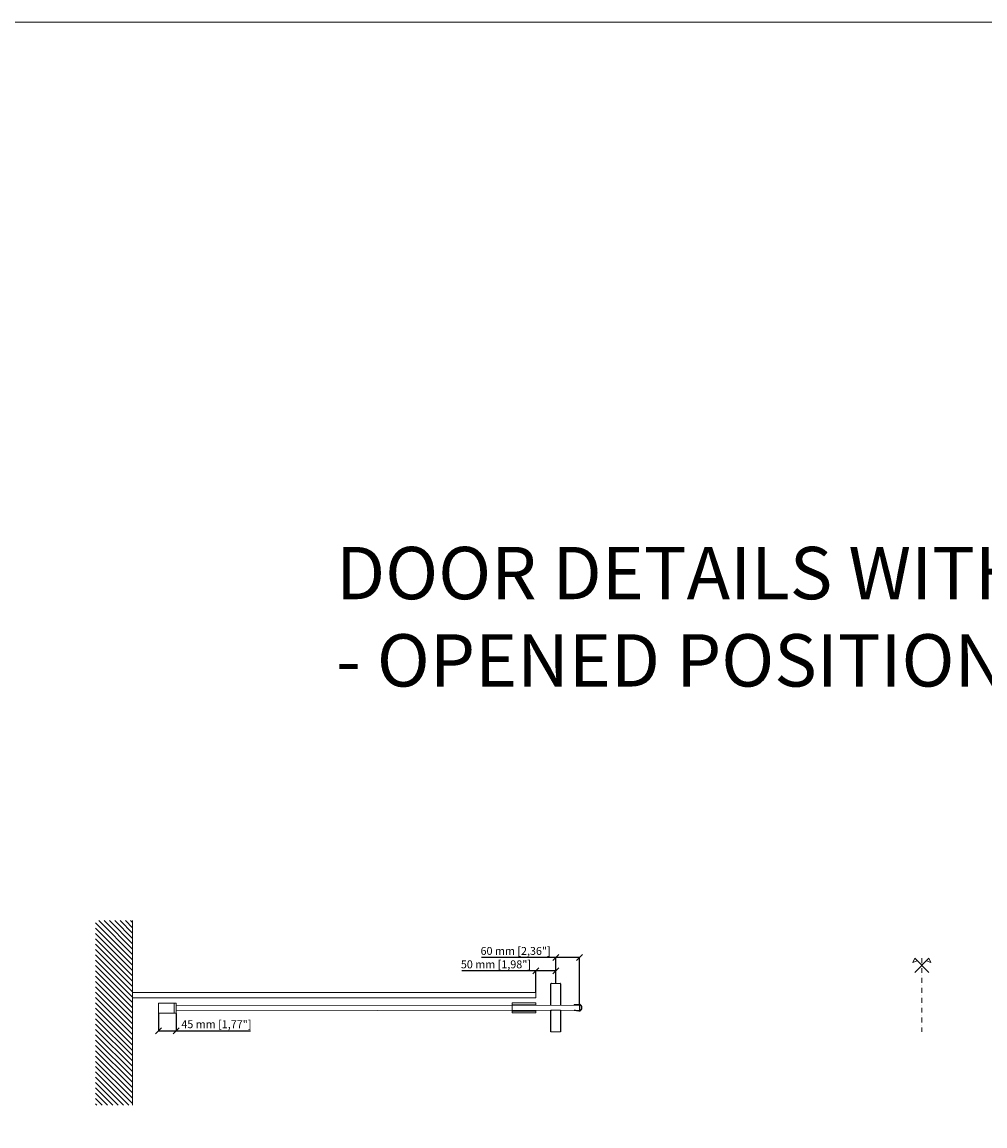
# Model space of a CAD drawing. Extents: x 1983 to 47910, y -17008 to 8543.
# Drawn here: x 43040 to 45475, y -14589 to -11798 of the extents above; entities that cross this region are included whole.
import ezdxf

# ---------------------------------------------------------------- set-up
doc = ezdxf.new("R2010")
doc.units = 0
doc.linetypes.add('DASHDOT2', pattern=[0.5, 0.25, -0.125, 0, -0.125])
doc.layers.get('0').update_dxf_attribs({"lineweight": 5})
doc.layers.add('COTAS', color=10, linetype='Continuous', lineweight=5)
doc.layers.add('FORJADO', color=7, linetype='Continuous', lineweight=15)
doc.layers.add('Text', color=7, linetype='Continuous')
doc.styles.get("Standard").update_dxf_attribs({"font": 'arial.ttf'})
doc.dimstyles.new('MM - PULG._det._met._peq.', dxfattribs={"dimtxt": 3, "dimasz": 3, "dimexe": 1, "dimexo": 1, "dimgap": 1, "dimtad": 1, "dimjust": 1, "dimdec": 0, "dimtxsty": 'Standard', "dimblk": 'ARCHTICK', "dimcen": 0.09375, "dimclrt": 256, "dimadec": 0, "dimazin": 0, "dimtfac": 1, "dimtdec": 0, "dimtmove": 0, "dimatfit": 3, "dimfxl": 1, "dimarcsym": 0})

# ---------------------------------------------------------------- blocks, each defined once
blk = doc.blocks.new('_Oblique')
at = {"color": 0, "linetype": 'ByBlock', "lineweight": -2}
blk.add_line((-0.5, -0.5), (0.5, 0.5), dxfattribs=at)
blk = doc.blocks.new('*D54')
at = {"layer": 'COTAS', "color": 0, "lineweight": -2, "transparency": 16777216}
for p, q in [((43384.5, -14304.6), (43384.5, -14349.4)), ((43429.5, -14304.6), (43429.5, -14349.4)), ((43384.5, -14348.4), (43429.5, -14348.4)), ((43429.5, -14348.4), (43617.3, -14348.4))]:
    blk.add_line(p, q, dxfattribs=at)
at = {"layer": 'Defpoints', "color": 0, "transparency": 16777216}
for p in [(43384.5, -14303.6), (43429.5, -14303.6), (43429.5, -14348.4)]:
    blk.add_point(p, dxfattribs=at)
at = {"layer": 'COTAS', "color": 0, "lineweight": -2, "transparency": 16777216, "xscale": 15, "yscale": 15, "zscale": 15, "rotation": 180}
blk.add_blockref('_Oblique', (43384.5, -14348.4), dxfattribs=at)
at = {"layer": 'COTAS', "color": 0, "lineweight": -2, "transparency": 16777216, "xscale": 15, "yscale": 15, "zscale": 15}
blk.add_blockref('_Oblique', (43429.5, -14348.4), dxfattribs=at)
at = {"layer": 'COTAS', "transparency": 16777216, "insert": (43530.9, -14334.5), "char_height": 20, "attachment_point": 5}
blk.add_mtext('45 mm [1,77"]', dxfattribs=at)
blk = doc.blocks.new('*D72')
at = {"layer": 'COTAS', "color": 0, "lineweight": -2, "transparency": 16777216}
for p, q in [((44338.9, -14196.8), (44151.9, -14196.8)), ((44338.9, -14250.9), (44338.9, -14195.8)), ((44389.1, -14196.8), (44338.9, -14196.8)), ((44389.1, -14227.5), (44389.1, -14195.8))]:
    blk.add_line(p, q, dxfattribs=at)
at = {"layer": 'Defpoints', "color": 0, "transparency": 16777216}
for p in [(44338.9, -14196.8), (44389.1, -14228.5), (44338.9, -14251.9)]:
    blk.add_point(p, dxfattribs=at)
at = {"layer": 'COTAS', "color": 0, "lineweight": -2, "transparency": 16777216, "xscale": 15, "yscale": 15, "zscale": 15, "rotation": 180}
blk.add_blockref('_Oblique', (44338.9, -14196.8), dxfattribs=at)
at = {"layer": 'COTAS', "color": 0, "lineweight": -2, "transparency": 16777216, "xscale": 15, "yscale": 15, "zscale": 15}
blk.add_blockref('_Oblique', (44389.1, -14196.8), dxfattribs=at)
at = {"layer": 'COTAS', "transparency": 16777216, "insert": (44237.9, -14183), "char_height": 20, "attachment_point": 5}
blk.add_mtext('50 mm [1,98"]', dxfattribs=at)
blk = doc.blocks.new('*D73')
at = {"layer": 'COTAS', "color": 0, "lineweight": -2, "transparency": 16777216}
for p, q in [((44389.1, -14162.9), (44201.6, -14162.9)), ((44389.1, -14227.5), (44389.1, -14161.9)), ((44449.1, -14162.9), (44389.1, -14162.9)), ((44449.1, -14282.4), (44449.1, -14161.9))]:
    blk.add_line(p, q, dxfattribs=at)
at = {"layer": 'Defpoints', "color": 0, "transparency": 16777216}
for p in [(44449.1, -14162.9), (44389.1, -14228.5), (44449.1, -14283.4)]:
    blk.add_point(p, dxfattribs=at)
at = {"layer": 'COTAS', "color": 0, "lineweight": -2, "transparency": 16777216, "xscale": 15, "yscale": 15, "zscale": 15, "rotation": 180}
blk.add_blockref('_Oblique', (44389.1, -14162.9), dxfattribs=at)
at = {"layer": 'COTAS', "color": 0, "lineweight": -2, "transparency": 16777216, "xscale": 15, "yscale": 15, "zscale": 15}
blk.add_blockref('_Oblique', (44449.1, -14162.9), dxfattribs=at)
at = {"layer": 'COTAS', "transparency": 16777216, "insert": (44287.7, -14149.1), "char_height": 20, "attachment_point": 5}
blk.add_mtext('60 mm [2,36"]', dxfattribs=at)

msp = doc.modelspace()

# ---------------------------------------------------------------- hatches: boundary and pattern name
h = msp.add_hatch()
h.set_pattern_fill('ANSI31', color=252, scale=3, angle=90, style=0)
h.paths.add_polyline_path([(43318.8, -14536.9), (43225.4, -14536.9), (43225.4, -14069.9), (43318.8, -14069.9)])
h = msp.add_hatch(color=1)
edge = h.paths.add_edge_path()
edge.add_ellipse((44449.9, -14284.8), major_axis=(0, -0.534), ratio=1, start_angle=0, end_angle=360)
h = msp.add_hatch(color=1)
edge = h.paths.add_edge_path()
edge.add_line((44449.9, -14284.3), (44449.9, -14285.4))
edge.add_arc((44449.9, -14284.8), 0.534, -90, 90)
h = msp.add_hatch(color=1)
edge = h.paths.add_edge_path()
edge.add_arc((44449.9, -14284.8), 0.534, -90, 90)
edge.add_line((44449.9, -14284.3), (44449.9, -14285.4))
h = msp.add_hatch(color=1)
edge = h.paths.add_edge_path()
edge.add_ellipse((44449.9, -14294.8), major_axis=(0, -0.534), ratio=1, start_angle=0, end_angle=360)
h = msp.add_hatch(color=1)
edge = h.paths.add_edge_path()
edge.add_line((44449.9, -14294.2), (44449.9, -14295.3))
edge.add_arc((44449.9, -14294.8), 0.534, -90, 90)

# ---------------------------------------------------------------- linework, layer by layer
at = {"color": 7, "linetype": 'Continuous', "lineweight": 25}
for p, q in [((44377.1, -14283.5), (44377.1, -14229.5)), ((44401.1, -14229.5), (44401.1, -14283.5)), ((44377.1, -14351.5), (44377.1, -14297.5)), ((44401.1, -14297.5), (44401.1, -14351.5))]:
    msp.add_line(p, q, dxfattribs=at)
for p, q in [((44378.1, -14228.5), (44400.1, -14228.5)), ((43318.8, -14251.9), (44338.9, -14251.9)), ((43318.8, -14251.9), (43318.8, -14264.9)), ((44338.9, -14251.9), (44338.9, -14264.9)), ((43318.8, -14264.9), (44338.9, -14264.9)), ((43424.5, -14303.6), (43424.5, -14278.6)), ((43429.5, -14284.6), (44449.1, -14283.4)), ((43429.5, -14297.6), (43429.5, -14284.6)), ((44278.9, -14303.3), (44278.9, -14278)), ((44278.9, -14278), (44338.9, -14278)), ((44278.9, -14282.7), (44338.9, -14282.7)), ((44338.9, -14278), (44338.9, -14284.6)), ((44449.1, -14283.4), (44449.1, -14296.4)), ((43429.5, -14297.6), (44449.1, -14296.4)), ((44278.9, -14298.6), (44338.9, -14298.6)), ((44278.9, -14303.3), (44338.9, -14303.3)), ((44338.9, -14303.3), (44338.9, -14297.6)), ((44378.1, -14296.5), (44400.1, -14296.5)), ((44377.1, -14351.5), (44401.1, -14351.5))]:
    msp.add_line(p, q)
at = {"color": 1}
for p, q in [((44436.1, -14282.3), (44435.8, -14283.5)), ((44438.2, -14283.3), (44435.8, -14283.5)), ((44436.1, -14282.3), (44447.4, -14281.1)), ((44438.2, -14283.3), (44438.8, -14282.6)), ((44442.4, -14282.2), (44438.8, -14282.6)), ((44438.8, -14282.6), (44442, -14283)), ((44442.9, -14282.7), (44442.4, -14282.2)), ((44448.6, -14282.1), (44442.9, -14282.7)), ((44449.9, -14280.8), (44447.8, -14281)), ((44449.1, -14282.5), (44449.1, -14297.3)), ((44449.9, -14280.8), (44449.9, -14291.3)), ((44449.9, -14291.3), (44449.9, -14299.1)), ((44438.2, -14296.6), (44435.8, -14296.4)), ((44436, -14297.5), (44435.8, -14296.4)), ((44436, -14297.5), (44447.4, -14298.8)), ((44438.2, -14296.6), (44438.8, -14297.3)), ((44438.8, -14297.3), (44442, -14296.9)), ((44442.4, -14297.7), (44438.8, -14297.3)), ((44442.9, -14297.2), (44442.4, -14297.7)), ((44448.6, -14297.8), (44442.9, -14297.2)), ((44447.7, -14298.9), (44449.9, -14299.1))]:
    msp.add_line(p, q, dxfattribs=at)
at = {"color": 1, "linetype": 'DASHDOT2'}
for p, q in [((44449.9, -14280.8), (44449.9, -14281.7)), ((44449.9, -14299.1), (44449.9, -14298.1))]:
    msp.add_line(p, q, dxfattribs=at)
at = {"lineweight": 0}
msp.add_lwpolyline([(38169.4, -11797.5), (47909.6, -11797.5), (47909.6, -17007.8), (38169.4, -17007.8)], close=True, dxfattribs=at)
at = {"color": 1}
for points in [[(45297, -14164.6), (45292.2, -14175.9), (45303.5, -14171.2)], [(45333.1, -14200.7), (45297, -14164.6)], [(45297, -14200.7), (45333.1, -14164.6)], [(45333.1, -14164.6), (45337.8, -14175.9), (45326.5, -14171.2)]]:
    msp.add_lwpolyline(points, dxfattribs=at)
at = {"color": 1, "linetype": 'DASHDOT2', "ltscale": 50}
msp.add_lwpolyline([(45315, -14164.6), (45315, -14351)], dxfattribs=at)
msp.add_lwpolyline([(43429.5, -14278.6), (43429.5, -14303.6), (43384.5, -14303.6), (43384.5, -14278.6)], close=True)
at = {"color": 1}
for centre in [(44449.9, -14284.8), (44449.9, -14294.8)]:
    msp.add_circle(centre, 0.534, dxfattribs=at)
at = {"color": 7, "linetype": 'Continuous', "lineweight": 25}
for centre, start, end in [((44378.1, -14229.5), 90, 180), ((44400.1, -14229.5), 0, 90), ((44378.1, -14297.5), 90, 180), ((44400.1, -14297.5), 0, 90)]:
    msp.add_arc(centre, 1, start, end, dxfattribs=at)
at = {"color": 1}
for centre, radius, start, end in [((44447.9, -14282.1), 1.14, 94.7508, 113.5755), ((44448.7, -14282.7), 0.569, 42.3719, 96.3659), ((44444.9, -14289.9), 10.4, 298.7602, 61.2398), ((44444.8, -14289.9), 9.69, 302.1294, 58.0297), ((44447.8, -14297.8), 1.14, 246.4624, 265.2871), ((44448.7, -14297.4), 0.373, 250.1557, 16.1349)]:
    msp.add_arc(centre, radius, start, end, dxfattribs=at)
at = {"layer": 'FORJADO'}
msp.add_line((43318.8, -14069.9), (43318.8, -14536.9), dxfattribs=at)

# ---------------------------------------------------------------- texts
at = {"layer": 'Text', "insert": (43833.5, -13124.7), "char_height": 132.4472, "width": 2902.641, "attachment_point": 1}
msp.add_mtext('\\A1;{\\fArial|b0|i1|c0|p34;DOOR DETAILS WITH BAR HANDLE - OPENED\\fArial|b1|i1|c0|p34; \\fArial|b0|i1|c0|p34;POSITION}', dxfattribs=at)

# ---------------------------------------------------------------- dimensions: what is measured, and where the dimension line sits
at = {"layer": 'COTAS'}
for base, p1, p2, picture, middle in [((44449.1, -14162.9), (44389.1, -14228.5), (44449.1, -14283.4), '*D73', (44287.7, -14162.9)), ((44338.9, -14196.8), (44389.1, -14228.5), (44338.9, -14251.9), '*D72', (44237.9, -14196.8)), ((43429.5, -14348.4), (43384.5, -14303.6), (43429.5, -14303.6), '*D54', (43530.9, -14348.4))]:
    dim = msp.add_linear_dim(base=base, p1=p1, p2=p2, dimstyle='MM - PULG._det._met._peq.', override={"dimtxt": 20, "dimasz": 15, "dimpost": ' mm', "dimblk1": 'Oblique', "dimblk2": 'Oblique', "dimsah": 1}, dxfattribs=at)
    dim.commit()
    dim.dimension.update_dxf_attribs({"geometry": picture, "text_midpoint": middle, "dimtype": 160})

doc.saveas('drawing.dxf')
